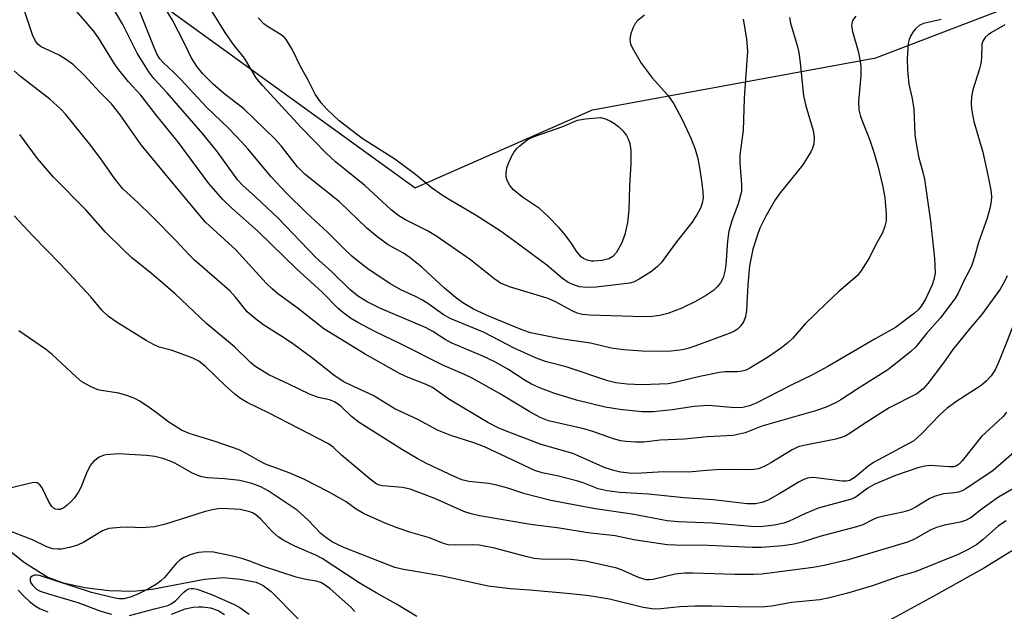
# Model space of a CAD drawing. Units: inches. Extents: x 1261762 to 1267762, y 489454 to 493455.
# Drawn here: x 1262750 to 1262952, y 491589 to 491710 of the extents above; entities that cross this region are included whole.
import ezdxf

# ---------------------------------------------------------------- set-up
doc = ezdxf.new("R2010")
doc.units = ezdxf.units.IN
doc.header["$MEASUREMENT"] = 0
for name, color, linetype in [('HYDRO-Single Line Stream', 4, 'Continuous'), ('NTRL-Trees', 3, 'Continuous'), ('Undefined', 1, 'Continuous')]:
    doc.layers.add(name, color=color, linetype=linetype)

msp = doc.modelspace()

# ---------------------------------------------------------------- linework, layer by layer
at = {"layer": 'HYDRO-Single Line Stream'}
msp.add_lwpolyline([(1262746.41, 491603.21), (1262751.39, 491599.25), (1262756.17, 491596.26), (1262759.28, 491595.09), (1262763.72, 491594.11), (1262768.72, 491593.5), (1262773.64, 491593.34), (1262777.55, 491593.78), (1262788.24, 491595.82), (1262792.09, 491596.15), (1262795.53, 491595.84), (1262798.83, 491595.18), (1262800.25, 491594.53), (1262801.92, 491593.26), (1262807.39, 491587.7)], dxfattribs=at)
at = {"layer": 'NTRL-Trees'}
msp.add_polyline3d([(1262763.39, 491725.19, 0), (1262831.39, 491675.99, 0), (1262867.69, 491691.92, 0), (1262925.64, 491702.59, 0), (1263034.81, 491744.4, 0)], dxfattribs=at)
at = {"layer": 'Undefined'}
for points, elevation in [([(1262939.05, 491710.4), (1262935.43, 491709.62), (1262934.53, 491709.19), (1262933.76, 491708.5), (1262933.24, 491707.8), (1262932.79, 491707.04), (1262932.5, 491706.32), (1262932.3, 491705.53), (1262932.08, 491702.37), (1262932.12, 491700.07), (1262932.45, 491697.2), (1262933.11, 491694.23), (1262933.46, 491692.07), (1262933.68, 491686.86), (1262933.83, 491685.44), (1262934.41, 491682.36), (1262935.37, 491678.92), (1262935.63, 491677.73), (1262936.88, 491669.11), (1262937.64, 491661.48), (1262937.78, 491658.45), (1262937.57, 491657.16), (1262937.21, 491656.12), (1262935.81, 491653.16), (1262934.97, 491651.72), (1262934.37, 491651.01), (1262933.57, 491650.27), (1262929.72, 491647.35), (1262925.5, 491645.04), (1262915.81, 491639.34), (1262912.72, 491637.66), (1262908.31, 491635.57), (1262901.14, 491631.87), (1262899.83, 491631.32), (1262898.43, 491630.94), (1262896.77, 491630.91), (1262891.38, 491631.41), (1262888.47, 491631.2), (1262883.99, 491630.49), (1262880.08, 491630.1), (1262877.85, 491630.11), (1262873.29, 491630.53), (1262870.29, 491631.03), (1262864.42, 491632.47), (1262859.74, 491633.91), (1262857.05, 491634.93), (1262855.16, 491635.78), (1262853.91, 491636.49), (1262850.35, 491638.84), (1262847.68, 491640.33), (1262845.24, 491641.47), (1262838.75, 491644.24), (1262837.52, 491644.9), (1262834.97, 491646.55), (1262833.65, 491647.28), (1262824.13, 491651.31), (1262821.51, 491652.62), (1262819.53, 491653.87), (1262817.97, 491655.15), (1262814.32, 491658.78), (1262811.06, 491661.72), (1262803.29, 491669.75), (1262798.74, 491674.07), (1262796.03, 491676.51), (1262795.06, 491677.52), (1262790.83, 491683.41), (1262787.91, 491687.04), (1262780.6, 491695.42), (1262777.86, 491698.36), (1262776.84, 491699.69), (1262774.43, 491703.55), (1262771.51, 491709.37), (1262765.78, 491719.18)], 230), ([(1262921.55, 491711.08), (1262920.89, 491710.22), (1262920.73, 491709.69), (1262920.69, 491709.14), (1262920.87, 491707.99), (1262922.05, 491703.96), (1262922.39, 491702.23), (1262922.57, 491700.81), (1262922.61, 491698.92), (1262922.13, 491693.62), (1262922.15, 491691.94), (1262922.5, 491690.56), (1262924.44, 491685.71), (1262925.27, 491683.29), (1262926.07, 491680.45), (1262927.1, 491676.13), (1262927.49, 491673.94), (1262927.8, 491670.63), (1262927.79, 491669.21), (1262927.53, 491668.09), (1262927.01, 491666.73), (1262925.61, 491664.24), (1262924.39, 491661.72), (1262922.76, 491659.08), (1262921.9, 491657.97), (1262918.03, 491654.66), (1262915.63, 491652.44), (1262911.22, 491648.08), (1262908.68, 491645.19), (1262907.72, 491644.27), (1262906.37, 491643.22), (1262903.7, 491641.35), (1262899.89, 491639), (1262899.1, 491638.61), (1262898.33, 491638.39), (1262897.29, 491638.28), (1262894.79, 491638.26), (1262893.64, 491638.11), (1262889.66, 491637.3), (1262884.86, 491636.14), (1262883.14, 491635.84), (1262877.76, 491635.61), (1262874.76, 491635.78), (1262872.45, 491636.02), (1262870.78, 491636.43), (1262862.3, 491639.31), (1262858.22, 491640.34), (1262856.37, 491640.98), (1262851.78, 491643.04), (1262845.34, 491646.41), (1262838.52, 491649.22), (1262837.09, 491650.05), (1262833.95, 491652.25), (1262832.71, 491653.04), (1262831.41, 491653.73), (1262828.42, 491655.07), (1262826.17, 491656.38), (1262821.92, 491659.19), (1262819.93, 491660.7), (1262818.42, 491661.97), (1262816.73, 491663.54), (1262813.47, 491666.82), (1262809.06, 491670.92), (1262805.09, 491674.82), (1262801.86, 491678.23), (1262797.17, 491683.87), (1262795.8, 491685.38), (1262793.13, 491688.15), (1262788.63, 491692.5), (1262783.44, 491698.09), (1262781.89, 491699.66), (1262779.86, 491701.53), (1262779.12, 491702.39), (1262778.5, 491703.38), (1262777.91, 491704.71), (1262773.46, 491716.03)], 232), ([(1262907.96, 491710.82), (1262908.19, 491709.66), (1262909.53, 491705.09), (1262909.88, 491703.67), (1262910.19, 491701.53), (1262910.89, 491694.77), (1262911.33, 491692.78), (1262912.85, 491687.7), (1262913.02, 491686.27), (1262912.97, 491684.87), (1262912.73, 491684.08), (1262912.37, 491683.33), (1262910.75, 491680.68), (1262906.11, 491674.92), (1262905.08, 491673.48), (1262903.16, 491670.18), (1262901.92, 491667.71), (1262901.34, 491666.13), (1262900.51, 491663.4), (1262899.83, 491660.01), (1262899.43, 491656.1), (1262899.21, 491650.93), (1262899, 491649.57), (1262898.57, 491648.54), (1262897.97, 491647.61), (1262897.38, 491647.04), (1262896.7, 491646.59), (1262895.67, 491646.13), (1262888.62, 491643.54), (1262887.2, 491643.08), (1262886.06, 491642.81), (1262883.77, 491642.52), (1262880.78, 491642.41), (1262877.81, 491642.48), (1262874.03, 491642.76), (1262871.46, 491643.09), (1262867.27, 491644.15), (1262861.09, 491645.03), (1262855, 491646.27), (1262853.43, 491646.8), (1262846.58, 491649.61), (1262843.3, 491651.13), (1262841.15, 491652.43), (1262839.55, 491653.58), (1262837.4, 491655.42), (1262832.73, 491659.68), (1262830.37, 491661.59), (1262828.95, 491662.55), (1262825.83, 491664.29), (1262823.49, 491665.96), (1262821.5, 491667.67), (1262815.89, 491673.06), (1262808.82, 491678.72), (1262807.31, 491680.25), (1262803.93, 491684.57), (1262802.62, 491686.01), (1262796.27, 491692.11), (1262792.11, 491695.36), (1262790.01, 491697.17), (1262787.93, 491699.28), (1262786.73, 491700.71), (1262785.53, 491702.62), (1262784.12, 491705.52), (1262781.66, 491710.26), (1262779.47, 491713.95)], 234), ([(1262952.52, 491657.92), (1262951.96, 491656.66), (1262951.09, 491655.23), (1262947.28, 491649.95), (1262944.91, 491647.18), (1262941.4, 491642.85), (1262939.49, 491640.11), (1262936.32, 491635.87), (1262935.36, 491634.79), (1262934.03, 491633.79), (1262928.42, 491630.9), (1262923.66, 491627.92), (1262920.09, 491625.51), (1262919.37, 491625.11), (1262918.58, 491624.81), (1262917.48, 491624.52), (1262910.91, 491623.18), (1262909.77, 491622.89), (1262908.51, 491622.3), (1262904.18, 491619.62), (1262902.92, 491618.94), (1262901.63, 491618.44), (1262900.18, 491618.18), (1262895.78, 491618.25), (1262893.08, 491618.2), (1262890.99, 491618.1), (1262887.32, 491617.74), (1262882.17, 491617.81), (1262876.63, 491617.47), (1262875.19, 491617.52), (1262873.42, 491617.73), (1262872.06, 491618.05), (1262870.24, 491618.64), (1262863.66, 491621.56), (1262857.17, 491623.43), (1262850.21, 491626.04), (1262848.33, 491626.82), (1262846.25, 491627.91), (1262838.28, 491632.66), (1262834.92, 491635.08), (1262833.63, 491635.7), (1262829.92, 491637.11), (1262828.17, 491637.96), (1262821.11, 491641.87), (1262812.64, 491647.11), (1262807.45, 491651.18), (1262803.19, 491654.31), (1262802.06, 491655.24), (1262800.83, 491656.46), (1262794.68, 491663.26), (1262788.45, 491668.95), (1262787.26, 491670.27), (1262780.16, 491678.81), (1262775.31, 491684.78), (1262770.97, 491690.91), (1262769.21, 491693.17), (1262766.58, 491695.73), (1262763.73, 491698.9), (1262761.4, 491701.12), (1262759.97, 491702.16), (1262758.47, 491703.1), (1262754.83, 491704.85), (1262754.17, 491705.34), (1262753.62, 491706), (1262753, 491707.27), (1262751.3, 491712.4)], 226), ([(1262952.08, 491709.31), (1262949.36, 491707.75), (1262948.67, 491707.29), (1262948.06, 491706.76), (1262947.62, 491706.11), (1262947.37, 491705.35), (1262947.27, 491702.56), (1262947.16, 491701.45), (1262946.88, 491700.32), (1262945.51, 491696.03), (1262945.24, 491694.61), (1262945.15, 491693.46), (1262945.28, 491692.06), (1262945.74, 491689.55), (1262947.55, 491683.28), (1262948.62, 491678.57), (1262949.2, 491675.5), (1262949.31, 491674.2), (1262949.26, 491673.13), (1262948.99, 491671.71), (1262948.48, 491669.74), (1262946.75, 491664.94), (1262945.89, 491661.81), (1262945.32, 491660.14), (1262944.84, 491659.07), (1262943.73, 491657.03), (1262942.51, 491654.41), (1262941.85, 491653.23), (1262938.84, 491649.29), (1262936.03, 491646.14), (1262933.86, 491643.41), (1262932.81, 491642.41), (1262930.74, 491640.7), (1262928.09, 491638.69), (1262922.24, 491635.03), (1262918.52, 491632.53), (1262917.52, 491632), (1262915.47, 491631.07), (1262913.3, 491630.29), (1262902.36, 491627.15), (1262898.93, 491625.77), (1262896.45, 491625.23), (1262891.16, 491624.97), (1262886.48, 491624.46), (1262881.51, 491624.25), (1262878.14, 491623.89), (1262876.5, 491623.88), (1262874.53, 491623.99), (1262873.41, 491624.17), (1262871.73, 491624.62), (1262867.74, 491626.04), (1262865.87, 491626.58), (1262858.68, 491628.25), (1262856.93, 491628.91), (1262854.84, 491630.09), (1262848.62, 491633.85), (1262843.04, 491636.96), (1262841.44, 491637.73), (1262837.17, 491639.59), (1262828.48, 491643.97), (1262823.25, 491646.48), (1262819.64, 491648.38), (1262818.15, 491649.3), (1262816.5, 491650.49), (1262815.61, 491651.24), (1262812.24, 491654.68), (1262807.17, 491659.27), (1262799.1, 491667.16), (1262793.84, 491671.82), (1262791.96, 491673.6), (1262789.15, 491676.83), (1262782.92, 491685.27), (1262778.49, 491690.7), (1262775.24, 491694.95), (1262772.71, 491697.68), (1262770.7, 491700.13), (1262769.85, 491701.33), (1262766.56, 491706.68), (1262765.52, 491708.14), (1262760.76, 491713.66)], 228), ([(1262898.48, 491710.48), (1262899.19, 491706.49), (1262899.38, 491703.94), (1262898.71, 491694.33), (1262898.48, 491687.73), (1262897.82, 491682.74), (1262897.84, 491681.06), (1262898.18, 491676.63), (1262898.14, 491675.18), (1262897.51, 491672.71), (1262896.16, 491669.18), (1262895.6, 491667.06), (1262895.3, 491665.11), (1262894.99, 491660.1), (1262894.78, 491658.86), (1262894.4, 491657.51), (1262893.9, 491656.48), (1262893.21, 491655.66), (1262892.4, 491654.94), (1262890.99, 491654), (1262888.78, 491652.71), (1262885.95, 491651.3), (1262883.07, 491650.21), (1262881.47, 491649.81), (1262879.85, 491649.6), (1262878.15, 491649.56), (1262867.07, 491649.91), (1262865.6, 491650.05), (1262864.54, 491650.31), (1262863.53, 491650.76), (1262860.1, 491652.58), (1262858.58, 491653.26), (1262850.65, 491655.7), (1262848.84, 491656.44), (1262847.44, 491657.38), (1262842.72, 491661.18), (1262835.61, 491666.14), (1262833.89, 491667.14), (1262829.37, 491669.38), (1262828, 491670.24), (1262826.43, 491671.44), (1262821.04, 491676.4), (1262815.08, 491681.31), (1262813.06, 491683.13), (1262808.08, 491688.24), (1262800.09, 491696.94), (1262798.8, 491698.49), (1262796.41, 491702.54), (1262794.21, 491705.32), (1262792.5, 491707.74), (1262789.66, 491712.29)], 236), ([(1262878.32, 491711.3), (1262876.96, 491710.22), (1262876.39, 491709.6), (1262875.89, 491708.63), (1262875.45, 491707.31), (1262875.31, 491706.24), (1262875.46, 491705.47), (1262875.78, 491704.7), (1262877.6, 491701.49), (1262879.9, 491698.45), (1262883, 491695.02), (1262884.29, 491693.16), (1262886.07, 491689.83), (1262887.84, 491685.97), (1262888.67, 491683.88), (1262889.21, 491681.95), (1262889.58, 491680.02), (1262890.06, 491676.88), (1262890.27, 491675.1), (1262890.29, 491673.91), (1262890.11, 491672.81), (1262889.78, 491671.82), (1262889.12, 491670.55), (1262888.06, 491668.92), (1262884.88, 491664.93), (1262881.74, 491660.63), (1262881, 491659.86), (1262879.71, 491658.8), (1262877.23, 491657.22), (1262876.18, 491656.69), (1262875.28, 491656.42), (1262868.4, 491655.6), (1262866.42, 491655.57), (1262865.02, 491655.69), (1262863.95, 491656), (1262862.68, 491656.56), (1262861.5, 491657.4), (1262858.35, 491660.11), (1262855.42, 491662.21), (1262852.55, 491664.45), (1262848.76, 491667.17), (1262843.86, 491670.32), (1262838.18, 491673.61), (1262836.75, 491674.52), (1262834.65, 491676), (1262831.43, 491678.7), (1262827.18, 491681.85), (1262820.51, 491686.06), (1262815.84, 491689.68), (1262813.28, 491692.09), (1262812.13, 491693.34), (1262810.91, 491695.11), (1262809.43, 491698.03), (1262807.84, 491700.94), (1262806.26, 491704.21), (1262804.98, 491706.35), (1262804.63, 491706.77), (1262803.96, 491707.32), (1262801.14, 491709), (1262800.42, 491709.51), (1262799.26, 491710.75)], 238), ([(1262954.52, 491649.6), (1262950.94, 491640.55), (1262950.08, 491638.7), (1262949.26, 491637.45), (1262948.31, 491636.41), (1262947.21, 491635.49), (1262942.01, 491632.13), (1262940.18, 491630.8), (1262938.85, 491629.53), (1262935.11, 491625.62), (1262933.43, 491624.15), (1262925.21, 491619.74), (1262924.01, 491618.9), (1262921.44, 491616.68), (1262920.35, 491616.04), (1262919.63, 491615.88), (1262918.8, 491615.88), (1262913.47, 491616.6), (1262912.64, 491616.62), (1262911.67, 491616.48), (1262910.94, 491616.25), (1262909.98, 491615.78), (1262906.02, 491613.38), (1262903.52, 491611.96), (1262902.3, 491611.49), (1262901, 491611.27), (1262899.33, 491611.27), (1262892.38, 491612.06), (1262886.35, 491612.47), (1262879.11, 491613.22), (1262873.25, 491613.57), (1262870.67, 491613.89), (1262868.8, 491614.3), (1262865.76, 491615.55), (1262864.67, 491615.9), (1262860.43, 491616.95), (1262857.37, 491617.61), (1262855.84, 491618.1), (1262845.58, 491622.89), (1262843.39, 491623.73), (1262838.66, 491625.25), (1262835.97, 491626.36), (1262831.94, 491628.53), (1262827.19, 491630.71), (1262822.8, 491633.45), (1262818.73, 491635.26), (1262816.66, 491636.32), (1262814.69, 491637.57), (1262810.12, 491641.24), (1262806.55, 491643.88), (1262804.44, 491645.3), (1262800.42, 491647.81), (1262798.99, 491648.84), (1262797, 491650.57), (1262794.58, 491653.56), (1262793.42, 491654.84), (1262786.19, 491661.12), (1262785.05, 491662.27), (1262782.53, 491665.06), (1262777.33, 491670.31), (1262774.68, 491672.86), (1262771.51, 491675.74), (1262769.89, 491677.77), (1262767.33, 491681.41), (1262764.95, 491684.62), (1262759.83, 491690.98), (1262758.86, 491692.09), (1262756.61, 491694.14), (1262750.57, 491698.74), (1262749.25, 491699.9)], 224), ([(1262952.43, 491630.05), (1262951.74, 491629.14), (1262950.73, 491628.14), (1262947.3, 491625.06), (1262943.36, 491620.06), (1262942.78, 491619.45), (1262942.18, 491619.03), (1262941.56, 491618.83), (1262940.76, 491618.79), (1262936.79, 491619.1), (1262935.64, 491618.97), (1262934.26, 491618.6), (1262929.71, 491617.03), (1262925.47, 491615.25), (1262924.05, 491614.45), (1262921.65, 491612.68), (1262920.65, 491612.18), (1262913.85, 491610.33), (1262911.28, 491609.26), (1262907.76, 491607.6), (1262906.81, 491607.26), (1262904.88, 491606.86), (1262902.01, 491606.55), (1262900.13, 491606.59), (1262892.26, 491607.31), (1262885.22, 491607.56), (1262882.94, 491607.77), (1262875.78, 491609.1), (1262868.22, 491610.22), (1262859.13, 491611.94), (1262853.79, 491613.3), (1262850.3, 491614.47), (1262848.06, 491615.07), (1262846.36, 491615.38), (1262842.38, 491615.8), (1262840.95, 491616.15), (1262839.35, 491616.81), (1262833.66, 491619.52), (1262831.75, 491620.55), (1262828.77, 491622.31), (1262819.87, 491627.89), (1262818.34, 491629.11), (1262816.14, 491631.26), (1262814.87, 491632.12), (1262813.85, 491632.54), (1262811.55, 491633.04), (1262809.73, 491633.72), (1262805.53, 491635.78), (1262801.39, 491637.66), (1262798.52, 491639.45), (1262797.65, 491640.19), (1262794.35, 491643.43), (1262788.72, 491648.11), (1262782.17, 491654.3), (1262777.48, 491658.32), (1262773.33, 491661.72), (1262771.67, 491663.23), (1262768, 491666.89), (1262763.97, 491671.46), (1262757.34, 491678.16), (1262754.04, 491681.96), (1262750.41, 491686.89)], 222), ([(1262956.06, 491623.61), (1262949.68, 491618.09), (1262944.12, 491614.31), (1262943.35, 491613.9), (1262942.59, 491613.64), (1262941.78, 491613.49), (1262939.53, 491613.27), (1262937.6, 491612.76), (1262936.57, 491612.29), (1262933.89, 491610.62), (1262932.59, 491609.97), (1262931.18, 491609.54), (1262927.24, 491608.73), (1262925.86, 491608.37), (1262925.11, 491608.06), (1262923, 491606.97), (1262921.68, 491606.51), (1262914.2, 491604.57), (1262910.58, 491603.41), (1262908.94, 491603), (1262906.65, 491602.64), (1262902.24, 491602.32), (1262900.37, 491602.28), (1262891.36, 491602.7), (1262884.67, 491602.75), (1262882.96, 491602.86), (1262876.14, 491603.87), (1262872.33, 491604.67), (1262866.72, 491605.31), (1262860.93, 491606.27), (1262855, 491607.02), (1262844.51, 491608.81), (1262842.81, 491609.17), (1262841.3, 491609.68), (1262835.39, 491612.35), (1262830.36, 491614.23), (1262828.77, 491614.59), (1262824.67, 491614.95), (1262823.84, 491615.17), (1262823.31, 491615.43), (1262822.13, 491616.3), (1262816.31, 491621.24), (1262814.59, 491622.86), (1262813.65, 491623.55), (1262801.46, 491629.81), (1262796.95, 491632.02), (1262795.58, 491632.83), (1262794.48, 491633.7), (1262792.53, 491635.42), (1262788.36, 491639.45), (1262787.11, 491640.43), (1262785.88, 491641.07), (1262783.12, 491642.11), (1262781.45, 491642.69), (1262778.98, 491643.36), (1262777.78, 491643.84), (1262776.27, 491644.7), (1262770.35, 491648.4), (1262768.59, 491649.6), (1262767.23, 491650.89), (1262764.96, 491653.64), (1262758.72, 491660.42), (1262753.1, 491666.12), (1262749.26, 491670.23)], 220), ([(1262953.85, 491614.4), (1262950.74, 491612.6), (1262947.43, 491610.25), (1262945.16, 491608.47), (1262944, 491607.8), (1262942.93, 491607.48), (1262939.7, 491606.87), (1262938.27, 491606.47), (1262936.92, 491605.91), (1262933.44, 491603.95), (1262932.14, 491603.37), (1262919.99, 491599.79), (1262915.07, 491598.63), (1262912.86, 491598.19), (1262902.36, 491596.86), (1262900.61, 491596.77), (1262896.82, 491596.75), (1262888.25, 491597.05), (1262886.52, 491597.05), (1262884.58, 491596.83), (1262880.1, 491595.77), (1262879.26, 491595.67), (1262878.68, 491595.69), (1262877.05, 491596.13), (1262873.74, 491597.63), (1262872.65, 491598.04), (1262866.2, 491599.48), (1262863.23, 491599.83), (1262857.17, 491599.94), (1262855.73, 491600.06), (1262854.03, 491600.43), (1262847.59, 491602.17), (1262844.46, 491602.79), (1262843.14, 491602.86), (1262839.43, 491602.75), (1262838.13, 491602.86), (1262837.17, 491603.14), (1262834.33, 491604.29), (1262830.49, 491605.38), (1262827.69, 491606.3), (1262825.25, 491607.27), (1262820.8, 491609.27), (1262819.31, 491610.18), (1262817.24, 491611.64), (1262815.81, 491612.5), (1262813.59, 491613.72), (1262808.55, 491616.27), (1262805.59, 491617.58), (1262800.75, 491619.37), (1262799.27, 491620.1), (1262796.89, 491621.5), (1262795.35, 491622.28), (1262794, 491622.8), (1262790.43, 491624.01), (1262785.1, 491625.66), (1262783.51, 491626.32), (1262780.94, 491627.95), (1262778.33, 491629.98), (1262776.91, 491630.99), (1262774.97, 491632.27), (1262773.95, 491632.81), (1262772.35, 491633.42), (1262770.7, 491633.92), (1262767.58, 491634.36), (1262766.44, 491634.6), (1262764.89, 491635.28), (1262763.16, 491636.25), (1262761.95, 491637.22), (1262757.05, 491641.8), (1262755.7, 491642.89), (1262750.24, 491646.64)], 218), ([(1262952.34, 491607.79), (1262950.8, 491606.72), (1262947.64, 491603.97), (1262946.33, 491602.93), (1262944.57, 491601.89), (1262942.52, 491600.87), (1262933.7, 491597.29), (1262930.4, 491596.34), (1262924.96, 491594.43), (1262919.68, 491592.88), (1262916.17, 491591.99), (1262914.19, 491591.61), (1262908.41, 491591.04), (1262904.35, 491590.31), (1262902.91, 491590.13), (1262900.01, 491590.06), (1262892.03, 491590.3), (1262888.66, 491590.31), (1262885.55, 491590.15), (1262881.67, 491589.71), (1262880.29, 491589.69), (1262878.05, 491590.04), (1262871.15, 491591.69), (1262866.96, 491592.39), (1262863.16, 491592.84), (1262854.82, 491593.57), (1262850.85, 491593.82), (1262846.34, 491594.38), (1262836.99, 491596.41), (1262832.24, 491597.28), (1262828.99, 491597.77), (1262827.2, 491598.2), (1262816.76, 491602.31), (1262815.44, 491602.9), (1262814.22, 491603.56), (1262813.09, 491604.33), (1262812.08, 491605.17), (1262809.38, 491608), (1262807.21, 491609.92), (1262801.25, 491613.89), (1262799.77, 491614.72), (1262797.96, 491615.44), (1262795.46, 491616.01), (1262792.31, 491616.34), (1262788.84, 491616.58), (1262787.69, 491616.77), (1262786.91, 491617.04), (1262785.63, 491617.61), (1262782.16, 491619.55), (1262781.11, 491620.06), (1262779.74, 491620.54), (1262778.04, 491620.91), (1262776.34, 491621.12), (1262770.59, 491621.47), (1262768.01, 491621.29), (1262767.47, 491621.15), (1262766.7, 491620.79), (1262765.53, 491619.94), (1262764.82, 491619.07), (1262764.1, 491617.53), (1262762.96, 491614.62), (1262762.38, 491613.6), (1262761.55, 491612.38), (1262760.98, 491611.72), (1262760.12, 491610.94), (1262759.44, 491610.44), (1262758.72, 491610.11), (1262758.23, 491610.07), (1262757.76, 491610.15), (1262757.33, 491610.35), (1262756.97, 491610.7), (1262756.38, 491611.65), (1262754.99, 491614.5), (1262754.54, 491615.13), (1262753.98, 491615.53), (1262753.5, 491615.59), (1262752.97, 491615.53), (1262747.88, 491614.3)], 216), ([(1262831.71, 491588.14), (1262827.51, 491590.72), (1262823.37, 491593.03), (1262819.92, 491595.08), (1262812.34, 491600.07), (1262811.16, 491600.66), (1262806.74, 491602.59), (1262804.49, 491603.75), (1262803.35, 491604.52), (1262802.09, 491605.57), (1262799.75, 491608.09), (1262798.78, 491608.96), (1262798.09, 491609.38), (1262797.55, 491609.59), (1262795.55, 491610.07), (1262791.84, 491610.28), (1262790.98, 491610.23), (1262789.85, 491610.05), (1262788.17, 491609.59), (1262780.25, 491607.05), (1262778.02, 491606.56), (1262775.43, 491606.31), (1262772.58, 491606.44), (1262770.96, 491606.43), (1262768.63, 491606.17), (1262767.33, 491605.7), (1262763.53, 491603.38), (1262762.26, 491602.77), (1262760.62, 491602.32), (1262758.96, 491601.99), (1262758.16, 491601.94), (1262757.21, 491602.04), (1262755.97, 491602.47), (1262753.02, 491603.84), (1262747.4, 491606.05)], 214), ([(1262819, 491589.23), (1262818.19, 491590.08), (1262813.95, 491593.86), (1262812.77, 491594.76), (1262812.08, 491595.11), (1262811.09, 491595.44), (1262809, 491595.72), (1262807.01, 491596.23), (1262800.35, 491598.4), (1262797.51, 491599.5), (1262795.91, 491600.02), (1262793.73, 491600.59), (1262790.05, 491601.33), (1262788.68, 491601.43), (1262787.04, 491601.25), (1262785.44, 491600.88), (1262783.98, 491600.27), (1262783.28, 491599.8), (1262782.41, 491599.01), (1262780.02, 491596.13), (1262779.32, 491595.48), (1262778.44, 491594.81), (1262776.94, 491593.92), (1262774.58, 491592.72), (1262773.03, 491592.14), (1262771.7, 491591.81), (1262770.77, 491591.79), (1262769.93, 491591.92), (1262765.14, 491593.06), (1262754.46, 491596.54), (1262753.78, 491596.64), (1262753.35, 491596.61), (1262752.94, 491596.43), (1262752.64, 491596.13), (1262752.56, 491595.94), (1262752.55, 491595.51), (1262752.72, 491595.05), (1262753, 491594.59), (1262753.83, 491593.79), (1262754.6, 491593.37), (1262756.28, 491592.8), (1262762.33, 491591.06), (1262766.99, 491589.26), (1262769.19, 491588.62)], 212), ([(1262954.01, 491601.9), (1262947.91, 491598.16), (1262937.41, 491592.24), (1262923.14, 491584.46)], 214), ([(1262750.1, 491593.57), (1262751.34, 491592.26), (1262752.44, 491591.27), (1262753.59, 491590.35), (1262754.57, 491589.72), (1262756.19, 491589.16)], 214), ([(1262772.9, 491588.4), (1262778.01, 491589.77), (1262780.74, 491590.42), (1262781.4, 491590.74), (1262782.33, 491591.39), (1262783.99, 491593.17), (1262784.43, 491593.53), (1262785.06, 491593.85), (1262785.51, 491593.94), (1262786, 491593.91), (1262786.75, 491593.74), (1262789.87, 491592.64), (1262794.33, 491590.66), (1262795.44, 491590.04), (1262797.41, 491588.63)], 212), ([(1262781.49, 491588.67), (1262784.29, 491589.73), (1262785.89, 491590.07), (1262786.98, 491590.18), (1262787.8, 491590.17), (1262789.44, 491589.94), (1262791.02, 491589.37), (1262792.35, 491588.56)], 214)]:
    msp.add_lwpolyline(points, dxfattribs=dict(at, elevation=elevation))
at = {"layer": 'Undefined', "elevation": 240}
msp.add_lwpolyline([(1262867.95, 491660.92), (1262867.39, 491660.94), (1262866.57, 491661.12), (1262865.81, 491661.46), (1262865.38, 491661.77), (1262864.53, 491662.77), (1262863.09, 491665), (1262861.83, 491666.65), (1262860.86, 491667.77), (1262858.57, 491670.1), (1262856.81, 491671.69), (1262853.34, 491674.07), (1262851.47, 491675.56), (1262850.74, 491676.45), (1262850.2, 491677.45), (1262849.98, 491678.23), (1262849.96, 491678.99), (1262850.12, 491680.02), (1262850.39, 491680.81), (1262851.1, 491682.35), (1262851.65, 491683.33), (1262852.19, 491683.99), (1262852.81, 491684.59), (1262853.93, 491685.52), (1262854.65, 491686), (1262855.96, 491686.57), (1262861.57, 491688.53), (1262864.6, 491689.78), (1262866.24, 491690.11), (1262869.33, 491690.33), (1262870.32, 491690.08), (1262871.33, 491689.63), (1262872.18, 491689.13), (1262873.08, 491688.44), (1262873.89, 491687.6), (1262874.6, 491686.67), (1262874.96, 491685.98), (1262875.32, 491685.02), (1262875.51, 491683.62), (1262875.51, 491680.97), (1262875.21, 491676.3), (1262875.09, 491671.36), (1262874.85, 491668.87), (1262874.26, 491666.43), (1262873.59, 491664.59), (1262872.54, 491662.64), (1262871.84, 491661.89), (1262870.98, 491661.39), (1262869.63, 491661.07)], close=True, dxfattribs=at)

doc.saveas('drawing.dxf')
